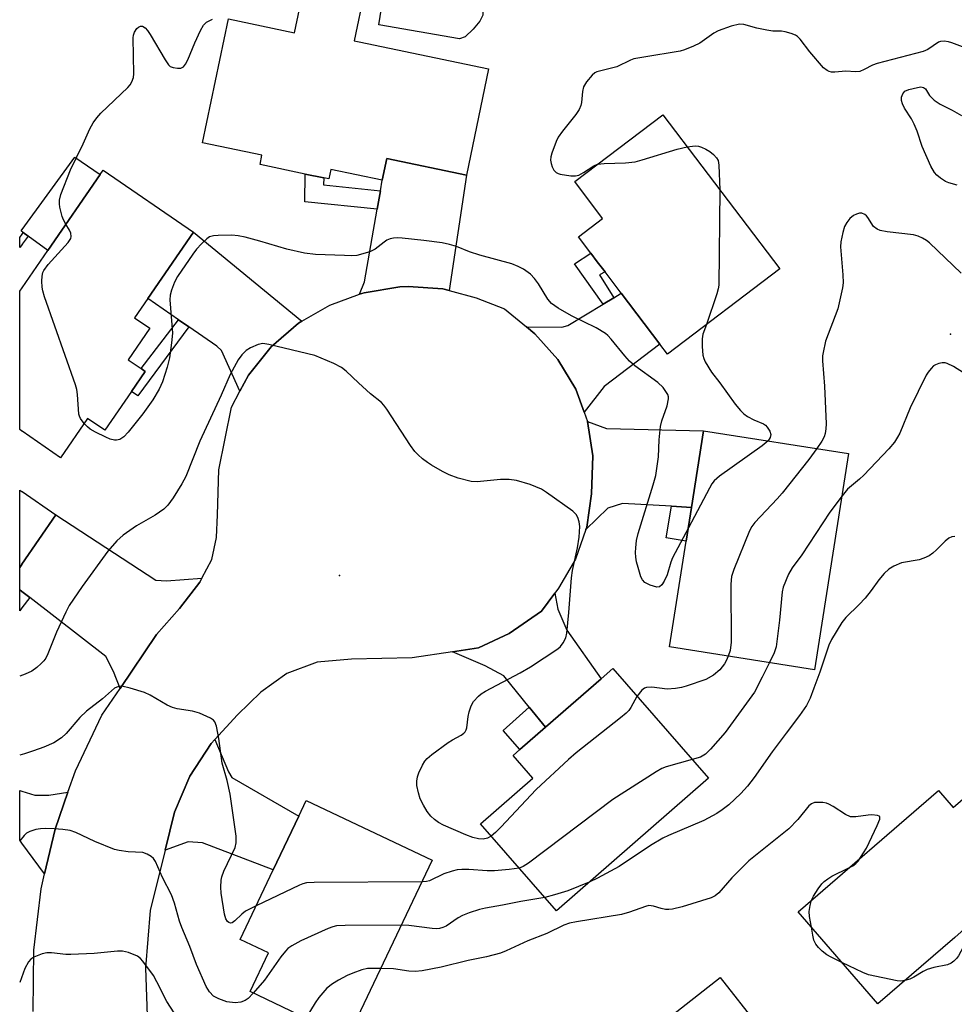
# Model space of a CAD drawing. Units: inches. Extents: x 1333762 to 1339761, y 521446 to 525446.
# Drawn here: x 1333762 to 1333983, y 521628 to 521861 of the extents above; entities that cross this region are included whole.
import ezdxf

# ---------------------------------------------------------------- set-up
doc = ezdxf.new("R2010")
doc.units = ezdxf.units.IN
doc.header["$MEASUREMENT"] = 0
for name, color, linetype in [('BLDG-Footprint', 5, 'Continuous'), ('CULTRL-Pad', 6, 'Continuous'), ('ELEV-Spot Elevation', 7, 'Continuous'), ('TRANS-Driveway', 251, 'Continuous'), ('TRANS-Non Street Sidewalk', 7, 'Continuous'), ('TRANS-Road', 130, 'Continuous'), ('Undefined', 1, 'Continuous')]:
    doc.layers.add(name, color=color, linetype=linetype)

msp = doc.modelspace()

# ---------------------------------------------------------------- linework, layer by layer
at = {"layer": 'BLDG-Footprint'}
for points, elevation in [([(1333843.19, 521868.13), (1333840.73, 521856.36), (1333841.9, 521856.11), (1333872.54, 521849.71), (1333867.29, 521824.6), (1333848.44, 521828.54), (1333847.35, 521823.35), (1333835.16, 521825.9), (1333834.69, 521823.67), (1333833.52, 521823.91), (1333829.12, 521824.83), (1333818.43, 521827.06), (1333818.89, 521829.29), (1333804.82, 521832.23), (1333810.95, 521861.54), (1333826.62, 521858.27), (1333829.29, 521871.03)], 417.27), ([(1333941.42, 521802.39), (1333914.83, 521782.23), (1333913.07, 521784.55), (1333903.93, 521796.6), (1333900.1, 521801.65), (1333898.26, 521804.08), (1333896.74, 521806.09), (1333893.77, 521810), (1333899.49, 521814.33), (1333892.9, 521823.03), (1333913.77, 521838.85)], 416.68), ([(1333788, 521773.39), (1333781.67, 521764.19), (1333777.63, 521766.97), (1333771.24, 521757.69), (1333762.11, 521763.98), (1333762.09, 521763.99), (1333761.56, 521764.35), (1333761.56, 521797.11), (1333762.11, 521797.89), (1333762.12, 521797.92), (1333768.22, 521806.77), (1333780.59, 521824.74), (1333781.29, 521825.76), (1333802.66, 521811.05), (1333791.85, 521795.35), (1333788.73, 521790.82), (1333792.34, 521788.33), (1333787.21, 521780.88), (1333790.26, 521778.78), (1333791.25, 521778.1)], 416.03), ([(1333957.74, 521758.67), (1333949.69, 521707.51), (1333915.36, 521712.92), (1333919.3, 521737.95), (1333920.55, 521745.92), (1333923.41, 521764.08)], 414.43), ([(1333762.08, 521732.44), (1333761.56, 521731.69), (1333761.56, 521750.02), (1333762.08, 521749.66), (1333762.1, 521749.65), (1333770.11, 521744.15), (1333762.09, 521732.47)], 415.87), ([(1333924.55, 521681.86), (1333888.58, 521650.44), (1333870.61, 521671.01), (1333883.01, 521681.84), (1333878.33, 521687.2), (1333879.93, 521688.6), (1333885.97, 521693.87), (1333899.13, 521705.37), (1333901.9, 521707.79)], 413.54), ([(1333998.03, 521688.33), (1334014.64, 521669.12), (1333998.24, 521654.94), (1333998.14, 521654.85), (1333996.9, 521656.28), (1333985.09, 521646.07), (1333982.85, 521644.13), (1333964.64, 521628.38), (1333945.76, 521650.2), (1333979, 521678.95), (1333982.5, 521674.9)], 408.61), ([(1333859.15, 521662.39), (1333839.14, 521620.33), (1333816.06, 521631.31), (1333820.43, 521640.49), (1333813.72, 521643.68), (1333821.55, 521660.12), (1333827.58, 521672.81), (1333829.37, 521676.56)], 411.39), ([(1333937.86, 521600.61), (1333934.5, 521597.97), (1333930.81, 521595.07), (1333928.11, 521598.51), (1333913.73, 521587.21), (1333895.87, 521609.94), (1333927.31, 521634.64), (1333945.17, 521611.91), (1333935.16, 521604.05)], 407.58)]:
    msp.add_lwpolyline(points, close=True, dxfattribs=dict(at, elevation=elevation))
at = {"layer": 'CULTRL-Pad'}
for points in [[(1333855.99, 521870.44), (1333858.55, 521870.04), (1333860.42, 521870.43), (1333861.9, 521870.43), (1333862.88, 521870.33), (1333863.76, 521868.36), (1333864.25, 521867.96), (1333866.62, 521867.27), (1333869.57, 521866.77), (1333871.14, 521864.21), (1333871.14, 521862.43), (1333870.44, 521861.05), (1333868.86, 521859.09), (1333866.99, 521857.32), (1333865.61, 521856.83), (1333846.51, 521860.12), (1333848.9, 521874.99), (1333854.91, 521874.68), (1333855.1, 521871.13)], [(1333780.59, 521824.74), (1333768.22, 521806.77), (1333763.55, 521810.16), (1333762.4, 521810.99), (1333762.13, 521811.19), (1333762.09, 521811.22), (1333761.89, 521811.36), (1333762.09, 521811.64), (1333762.13, 521811.69), (1333774.62, 521828.85)]]:
    msp.add_lwpolyline(points, close=True, dxfattribs=at)
at = {"layer": 'ELEV-Spot Elevation'}
for p in [(1333981.84, 521786.89, 413.11), (1333837.24, 521729.8, 413.15)]:
    msp.add_point(p, dxfattribs=at)
at = {"layer": 'TRANS-Driveway'}
for points in [[(1333863.21, 521797.25), (1333861.66, 521797.67), (1333853.49, 521798.22), (1333851.52, 521798.12), (1333843.05, 521796.74), (1333841.98, 521796.36), (1333843.15, 521799.28), (1333846.16, 521816.52), (1333846.92, 521820.88), (1333847.35, 521823.35), (1333848.44, 521828.54), (1333867.29, 521824.6)], [(1333828.34, 521789.97), (1333827.55, 521789.51), (1333821.06, 521783.9), (1333815.69, 521777.19), (1333813.67, 521773.41), (1333809.3, 521783.07), (1333808.21, 521784.08), (1333801.61, 521788.63), (1333799.17, 521790.31), (1333791.85, 521795.35), (1333802.66, 521811.05)], [(1333895.13, 521768.45), (1333893.15, 521773.93), (1333888.94, 521780.95), (1333883.47, 521787.04), (1333881.47, 521788.67), (1333889.84, 521788.59), (1333891.26, 521788.94), (1333899.62, 521793.99), (1333902.19, 521795.54), (1333903.93, 521796.6), (1333913.07, 521784.55), (1333899.85, 521774.52)], [(1333920.55, 521745.92), (1333915.85, 521746.19), (1333904.23, 521746.87), (1333900.76, 521745.71), (1333895.56, 521740.66), (1333895.76, 521741.23), (1333896.85, 521749.13), (1333897.19, 521758.14), (1333895.93, 521766.23), (1333900.45, 521764.56), (1333923.41, 521764.08)], [(1333804.68, 521729.18), (1333804.19, 521728.24), (1333799.35, 521721.97), (1333793.96, 521715.81), (1333785.3, 521703.06), (1333783.74, 521707.06), (1333781.94, 521710.67), (1333763.92, 521724.59), (1333762.09, 521726), (1333762.07, 521726.02), (1333761.56, 521726.42), (1333761.56, 521731.69), (1333762.08, 521732.44), (1333762.09, 521732.46), (1333770.11, 521744.15), (1333793.78, 521728.73), (1333796.33, 521728.51)], [(1333885.97, 521693.87), (1333882.13, 521698.64), (1333876.16, 521706.03), (1333871.75, 521708.42), (1333863.98, 521711.76), (1333870.16, 521712.68), (1333877.36, 521716.11), (1333885.08, 521721.39), (1333888.17, 521725.6), (1333888.89, 521721.87), (1333891.03, 521716.88), (1333899.13, 521705.37)], [(1333795.95, 521664.78), (1333798.17, 521673.82), (1333801.82, 521682.3), (1333806.85, 521690.04), (1333807.7, 521690.95), (1333810.96, 521683.37), (1333811.75, 521682.01), (1333827.58, 521672.81), (1333821.55, 521660.12), (1333804.81, 521666.49), (1333801.41, 521666.73)], [(1333772.95, 521678.49), (1333769.91, 521669.8), (1333767.44, 521659.16), (1333762.06, 521666.46), (1333762.04, 521666.48), (1333761.55, 521667.15), (1333761.55, 521678.91), (1333762.05, 521678.76), (1333762.07, 521678.76), (1333765.17, 521677.84), (1333768.47, 521677.83)]]:
    msp.add_lwpolyline(points, close=True, dxfattribs=at)
at = {"layer": 'TRANS-Non Street Sidewalk'}
for points in [[(1333846.92, 521820.88), (1333846.16, 521816.52), (1333829.02, 521818.26), (1333829.12, 521824.83), (1333833.52, 521823.91), (1333833.49, 521822.24)], [(1333762.11, 521808.18), (1333761.57, 521807.43), (1333761.57, 521809.84), (1333762.11, 521810.59), (1333762.13, 521810.62), (1333762.4, 521810.99), (1333763.55, 521810.16), (1333762.13, 521808.2)], [(1333902.19, 521795.54), (1333899.62, 521793.99), (1333892.88, 521803.59), (1333896.74, 521806.09), (1333898.26, 521804.08), (1333900.1, 521801.65), (1333898.76, 521800.95)], [(1333801.61, 521788.63), (1333789.53, 521772.33), (1333788, 521773.39), (1333791.25, 521778.1), (1333790.26, 521778.78), (1333799.17, 521790.31)], [(1333920.55, 521745.92), (1333919.3, 521737.95), (1333914.56, 521738.7), (1333915.85, 521746.19)], [(1333763.92, 521724.59), (1333762.09, 521722.16), (1333762.07, 521722.13), (1333761.56, 521721.46), (1333761.56, 521726.42), (1333762.07, 521726.02), (1333762.09, 521726)], [(1333885.97, 521693.87), (1333879.93, 521688.6), (1333876, 521693.1), (1333882.13, 521698.64)]]:
    msp.add_lwpolyline(points, close=True, dxfattribs=at)
at = {"layer": 'TRANS-Road'}
msp.add_lwpolyline([(1333764.71, 521626.58), (1333764.88, 521641.14), (1333766.62, 521655.61), (1333767.44, 521659.16), (1333769.91, 521669.8), (1333772.95, 521678.49), (1333774.72, 521683.56), (1333780.99, 521696.71), (1333785.3, 521703.06), (1333793.96, 521715.81), (1333799.35, 521721.97), (1333804.19, 521728.24), (1333804.68, 521729.18), (1333807.06, 521733.63), (1333808.15, 521738.77), (1333808.4, 521744.17), (1333808.65, 521754.8), (1333811.65, 521769.62), (1333813.67, 521773.41), (1333815.69, 521777.19), (1333821.06, 521783.9), (1333827.55, 521789.51), (1333828.34, 521789.97), (1333834.97, 521793.83), (1333841.98, 521796.36), (1333843.05, 521796.74), (1333851.52, 521798.12), (1333853.49, 521798.22), (1333861.66, 521797.67), (1333863.21, 521797.25), (1333869.57, 521795.56), (1333876.27, 521792.91), (1333881.47, 521788.67), (1333883.47, 521787.04), (1333888.94, 521780.95), (1333893.15, 521773.93), (1333895.13, 521768.45), (1333895.93, 521766.23), (1333897.19, 521758.14), (1333896.85, 521749.13), (1333895.76, 521741.23), (1333895.56, 521740.66), (1333893.13, 521733.7), (1333889.07, 521726.83), (1333888.17, 521725.6), (1333885.08, 521721.39), (1333877.36, 521716.11), (1333870.16, 521712.68), (1333863.98, 521711.76), (1333854.45, 521710.33), (1333840.1, 521710.03), (1333831.94, 521709.3), (1333824.79, 521706.63), (1333818.59, 521702.2), (1333813.13, 521696.8), (1333807.7, 521690.95), (1333806.85, 521690.04), (1333801.82, 521682.3), (1333798.17, 521673.82), (1333795.95, 521664.78), (1333792.45, 521650.55), (1333791.34, 521636.94), (1333791.8, 521623.28)], dxfattribs=at)
at = {"layer": 'Undefined'}
for points, elevation in [([(1333772.5, 521812.98), (1333771.92, 521813.99), (1333771.59, 521814.76), (1333771.08, 521816.96), (1333770.97, 521817.79), (1333770.96, 521818.61), (1333771.32, 521820.01), (1333773.61, 521825.8), (1333776.61, 521831.99), (1333778.13, 521835.5), (1333778.94, 521836.98), (1333779.81, 521838.16), (1333780.76, 521839.27), (1333787.11, 521845.28), (1333787.69, 521845.92), (1333788.11, 521846.63), (1333788.46, 521847.65), (1333788.55, 521848.51), (1333788.43, 521857.05), (1333788.51, 521857.68), (1333788.73, 521858.41), (1333789.25, 521859.27), (1333789.66, 521859.61), (1333790.11, 521859.81), (1333790.59, 521859.8), (1333791.26, 521859.44), (1333791.78, 521858.84), (1333792.4, 521857.89), (1333795.96, 521851.85), (1333796.78, 521850.68), (1333797.18, 521850.32), (1333797.89, 521850.01), (1333798.93, 521849.85), (1333799.69, 521849.89), (1333800.33, 521850.24), (1333800.82, 521850.86), (1333801.31, 521851.89), (1333802.99, 521855.9), (1333804.36, 521858.81), (1333805.06, 521860.06), (1333805.79, 521860.8), (1333807.18, 521861.52)], 416), ([(1333988.86, 521853.33), (1333982.2, 521855.91), (1333981.39, 521856.12), (1333980.31, 521856.26), (1333979.52, 521856.19), (1333979.04, 521856.01), (1333976.45, 521854.33), (1333975.38, 521853.84), (1333964.46, 521851.02), (1333963.39, 521850.59), (1333961.39, 521849.55), (1333960.37, 521849.13), (1333959.36, 521849), (1333957.07, 521849.16), (1333954.5, 521848.95), (1333953.67, 521848.96), (1333953.15, 521849.08), (1333952.65, 521849.3), (1333951.79, 521850), (1333948.57, 521853.79), (1333946.24, 521856.76), (1333945.65, 521857.36), (1333945.19, 521857.68), (1333944.13, 521858.12), (1333942.72, 521858.49), (1333941.85, 521858.61), (1333939.82, 521858.68), (1333938.35, 521858.89), (1333936.01, 521859.37), (1333932.97, 521860.26), (1333931.88, 521860.33), (1333929.92, 521859.82), (1333926.87, 521858.71), (1333925.87, 521858.14), (1333922.55, 521855.82), (1333921.02, 521855.07), (1333918.92, 521854.21), (1333917.86, 521853.94), (1333909.25, 521852.53), (1333906.94, 521852.06), (1333906.12, 521851.76), (1333902.89, 521850.23), (1333898.15, 521849.01), (1333897.66, 521848.77), (1333897.01, 521848.23), (1333895.71, 521846.67), (1333894.99, 521845.45), (1333894.76, 521844.36), (1333894.53, 521841.79), (1333894.33, 521841.02), (1333893.94, 521840.08), (1333893.16, 521838.89), (1333890.03, 521835), (1333889.02, 521833.56), (1333888.53, 521832.52), (1333887.51, 521829.77), (1333887.26, 521828.94), (1333887.16, 521828.12), (1333887.31, 521827.3), (1333887.61, 521826.51), (1333888, 521825.77), (1333888.51, 521825.17), (1333888.96, 521824.93), (1333889.47, 521824.77), (1333892, 521824.39), (1333893.1, 521824.38), (1333893.86, 521824.57), (1333895.02, 521825.19), (1333897.45, 521826.77), (1333898.33, 521827.15)], 416), ([(1333983.46, 521822.2), (1333981.45, 521822.71), (1333980.7, 521823.1), (1333979.5, 521823.88), (1333978.61, 521824.57), (1333978.05, 521825.19), (1333977.23, 521826.69), (1333975.16, 521831.34), (1333973.95, 521835), (1333973.27, 521836.62), (1333972.58, 521837.91), (1333970.99, 521840.4), (1333970.48, 521841.43), (1333970.27, 521842.22), (1333970.29, 521843.04), (1333970.54, 521843.82), (1333971.03, 521844.41), (1333972.02, 521844.84), (1333974, 521845.33), (1333974.86, 521845.44), (1333975.46, 521845.32), (1333975.94, 521844.98), (1333976.86, 521843.45), (1333977.48, 521842.76), (1333978.01, 521842.3), (1333979.44, 521841.4), (1333982.24, 521839.95), (1333984.47, 521838.65)], 416), ([(1333898.33, 521827.15), (1333899.85, 521827.34), (1333904.94, 521827.48), (1333907.19, 521827.69), (1333908.9, 521828.16), (1333917.12, 521830.72), (1333919.5, 521831.29)], 416), ([(1333919.5, 521831.29), (1333921.39, 521831.51), (1333922.19, 521831.4), (1333922.95, 521831.17), (1333923.95, 521830.74), (1333924.91, 521830.16), (1333925.75, 521829.46), (1333926.49, 521828.69), (1333926.86, 521828), (1333927.05, 521826.9), (1333927.24, 521821.09)], 416), ([(1333927.24, 521821.09), (1333926.99, 521798.52), (1333926.87, 521797.64), (1333926.55, 521796.5), (1333924.07, 521789.23)], 416), ([(1333984.36, 521801.35), (1333976.86, 521808.58), (1333976.2, 521809.1), (1333975.23, 521809.67), (1333974.22, 521810.13), (1333973.13, 521810.41), (1333966.86, 521811.12), (1333965.2, 521811.44), (1333964.47, 521811.77), (1333963.63, 521812.45), (1333962.31, 521814.54), (1333962, 521814.94), (1333961.6, 521815.26), (1333960.86, 521815.54), (1333960.33, 521815.58), (1333959.59, 521815.37), (1333958.87, 521814.99), (1333958.01, 521814.29), (1333957.32, 521813.38), (1333956.77, 521812.38), (1333956.37, 521811.01), (1333955.92, 521808.77), (1333955.82, 521807.63), (1333956.37, 521801.01), (1333956.41, 521799.04), (1333956.28, 521797.87), (1333955.21, 521792.9), (1333952.29, 521785.29), (1333951.69, 521782.6), (1333951.59, 521781.78), (1333951.59, 521780.65), (1333952.01, 521774.59), (1333952.39, 521765.71), (1333952.38, 521764.54), (1333952.2, 521763.44), (1333951.93, 521762.65), (1333951.36, 521761.64), (1333950.2, 521759.86)], 414), ([(1333776.83, 521765.8), (1333775.95, 521767), (1333775.71, 521767.5), (1333775.56, 521768.03), (1333775.24, 521772.65), (1333775.07, 521773.8), (1333774.75, 521774.94), (1333767.44, 521795.75), (1333766.99, 521797.17), (1333766.83, 521798.03), (1333766.8, 521799.5), (1333766.88, 521800.66), (1333767.03, 521801.5), (1333767.24, 521802.02), (1333768.28, 521803.39), (1333773.03, 521808.63), (1333773.63, 521809.55), (1333773.75, 521810.04), (1333773.65, 521810.81), (1333773.33, 521811.55), (1333772.5, 521812.98)], 416), ([(1333919.8, 521741.12), (1333916.03, 521734), (1333915.63, 521732.94), (1333914.79, 521730), (1333914.07, 521728.46), (1333913.51, 521727.56), (1333912.99, 521727.12), (1333912.31, 521727.07), (1333910.74, 521727.53), (1333909.53, 521728.18), (1333908.98, 521728.78), (1333908.57, 521729.5), (1333907.89, 521731.66), (1333907.54, 521733.04), (1333907.36, 521734.13), (1333907.3, 521735.21), (1333907.34, 521736.33), (1333907.57, 521738.06), (1333907.93, 521739.77), (1333911.49, 521751.23), (1333912.08, 521753.51), (1333912.7, 521757.93), (1333912.87, 521761.94), (1333913.18, 521765.05), (1333913.55, 521766.43), (1333914.79, 521770), (1333915.11, 521771.61), (1333915.08, 521772.13), (1333914.92, 521772.64), (1333914.5, 521773.36), (1333913.82, 521774.28), (1333912.55, 521775.46), (1333907.17, 521779.45), (1333905.87, 521780.53), (1333904.74, 521781.78), (1333901.53, 521785.78), (1333900.77, 521786.6), (1333900.18, 521787.09), (1333897.95, 521788.41), (1333892.12, 521791.23), (1333888.96, 521793.11), (1333887.44, 521794.17), (1333886.53, 521795.19), (1333884.32, 521798.85), (1333883.4, 521800.12), (1333882.41, 521801.1), (1333880.76, 521802.31), (1333879.56, 521802.97), (1333878.05, 521803.6), (1333870.44, 521805.62), (1333867.97, 521806.44), (1333864.95, 521807.64), (1333863.24, 521808.13), (1333861.52, 521808.52), (1333857.23, 521809.07), (1333852.04, 521809.62), (1333850.89, 521809.7), (1333850.04, 521809.66), (1333849.22, 521809.47), (1333848.45, 521809.17), (1333847.79, 521808.74), (1333845.69, 521807.02), (1333844.4, 521806.42), (1333841.31, 521805.58), (1333840.17, 521805.49), (1333838.44, 521805.51), (1333831.55, 521805.81), (1333828.97, 521806.07), (1333824.77, 521807.01), (1333818.37, 521808.97), (1333814.9, 521809.91), (1333813.22, 521810.24), (1333811.79, 521810.34), (1333808.55, 521810.31), (1333807.39, 521810.22), (1333806.49, 521809.94), (1333805.82, 521809.47), (1333804.58, 521808.28), (1333803.41, 521807.01), (1333802.52, 521805.86), (1333798.86, 521800.54), (1333798.22, 521799.23), (1333797.47, 521797.31), (1333797.17, 521796.19), (1333797.11, 521795.06), (1333797.71, 521787.19), (1333797.48, 521784.85), (1333797, 521781.34), (1333796.47, 521779.11), (1333795.38, 521775.62), (1333794.55, 521773.87), (1333793.07, 521771.37), (1333790.7, 521768.07), (1333787.21, 521763.71), (1333786.21, 521762.64), (1333785.76, 521762.28), (1333785.27, 521762.02), (1333784.47, 521761.84), (1333783.95, 521761.85), (1333782.96, 521762.11), (1333781.9, 521762.56), (1333779.5, 521763.71), (1333778.24, 521764.42), (1333777.58, 521764.97), (1333776.83, 521765.8)], 416), ([(1333924.07, 521789.23), (1333923.25, 521786.94), (1333923.06, 521785.8), (1333923.1, 521784.03), (1333923.26, 521781.98), (1333923.44, 521781.13), (1333923.78, 521780.36), (1333925.32, 521777.91), (1333927.24, 521775.43), (1333930.88, 521770.35), (1333932.17, 521768.83), (1333932.96, 521768.06), (1333933.84, 521767.42), (1333935.28, 521766.62), (1333937.62, 521765.68), (1333938.07, 521765.36), (1333938.46, 521764.94), (1333939.08, 521763.97), (1333939.32, 521763.21), (1333939.19, 521762.49), (1333938.66, 521761.68)], 416), ([(1333873.14, 521668.11), (1333872.29, 521667.63), (1333871.26, 521667.42), (1333870.16, 521667.48), (1333868.76, 521667.82), (1333867.11, 521668.39), (1333861.82, 521670.71), (1333860.65, 521671.34), (1333859.7, 521672.04), (1333858.86, 521672.84), (1333857.98, 521673.97), (1333857.11, 521675.42), (1333856.37, 521676.93), (1333855.94, 521678.33), (1333855.57, 521680.06), (1333855.52, 521681.13), (1333855.69, 521682.12), (1333856.03, 521683.12), (1333856.86, 521684.89), (1333857.42, 521685.84), (1333857.98, 521686.48), (1333859.12, 521687.43), (1333862.94, 521690.3), (1333863.95, 521690.93), (1333866.06, 521692), (1333866.68, 521692.47), (1333867, 521692.82), (1333867.24, 521693.24), (1333867.38, 521693.72), (1333867.68, 521696.42), (1333867.95, 521697.57), (1333868.4, 521698.97), (1333868.93, 521699.99), (1333870.12, 521701.26), (1333870.8, 521701.81), (1333871.79, 521702.43), (1333879.98, 521706.77), (1333882.41, 521708.16), (1333888.88, 521712.42), (1333889.54, 521712.99), (1333890.2, 521713.85), (1333890.8, 521715.06), (1333891.05, 521716.19), (1333891.51, 521721.07), (1333892.11, 521729.23), (1333892.4, 521730.96), (1333893.55, 521736.35), (1333893.96, 521738.91), (1333894.11, 521741.44), (1333893.96, 521742.53), (1333893.67, 521743.56), (1333893.27, 521744.25), (1333892.44, 521745.01), (1333886.26, 521749.46), (1333885.02, 521750.2), (1333882.37, 521751.35), (1333879.1, 521752.32), (1333877.41, 521752.56), (1333875.37, 521752.52), (1333869.84, 521751.94), (1333868.41, 521752.03), (1333865.35, 521752.87), (1333863.16, 521753.61), (1333861.6, 521754.42), (1333859.05, 521755.91), (1333858.06, 521756.55), (1333856.92, 521757.41), (1333855.84, 521758.34), (1333855.05, 521759.16), (1333854.03, 521760.59), (1333848.44, 521769.21), (1333847.77, 521770.14), (1333847.2, 521770.74), (1333844.57, 521772.82), (1333841.72, 521775.38), (1333838.79, 521778.15), (1333837.68, 521779.05), (1333835.91, 521779.96), (1333831.41, 521781.87), (1333820.52, 521784.48), (1333819.09, 521784.69), (1333817.99, 521784.5), (1333816.14, 521783.7), (1333815.18, 521783.05), (1333814.14, 521782.04), (1333813.29, 521780.89), (1333811.35, 521777.39), (1333809.25, 521772.52), (1333804.21, 521761.58), (1333800.85, 521753.22), (1333799.93, 521751.48), (1333797.91, 521748.22), (1333796.64, 521746.44), (1333795.67, 521745.49), (1333793.61, 521744.06), (1333789.22, 521741.58), (1333786.07, 521739.33), (1333784.5, 521737.99), (1333782.4, 521735.59), (1333776.31, 521727.22), (1333773.26, 521722.72), (1333772.46, 521721.13), (1333770.28, 521716.38), (1333768.23, 521711.26), (1333767.74, 521710.25), (1333767.24, 521709.58), (1333766.65, 521708.96), (1333765.58, 521707.99), (1333764.45, 521707.13), (1333762.86, 521706.42), (1333761.56, 521705.97)], 414), ([(1333987.33, 521776.27), (1333982.55, 521779.3), (1333981.09, 521780.01), (1333980.6, 521780.13), (1333979.87, 521780.15), (1333979.07, 521779.99), (1333978.3, 521779.7), (1333977.85, 521779.42), (1333977.24, 521778.84), (1333976.54, 521777.94), (1333976.09, 521777.19), (1333972.33, 521769.5), (1333969.85, 521763.53), (1333969.32, 521762.54), (1333968.56, 521761.37), (1333967.23, 521759.8), (1333961.37, 521753.57), (1333960.31, 521752.58), (1333957.5, 521750.26), (1333956.17, 521748.7)], 412), ([(1333938.66, 521761.68), (1333937.3, 521760.52), (1333927.2, 521753.34), (1333925.88, 521752.22), (1333925.37, 521751.51), (1333924.79, 521750.49), (1333919.8, 521741.12)], 416), ([(1333950.2, 521759.86), (1333948.28, 521757.23), (1333942.03, 521749.27), (1333940.86, 521747.93), (1333935.5, 521742.38), (1333934.81, 521741.44), (1333934.3, 521740.37), (1333930.56, 521731.24), (1333930.01, 521729.55), (1333929.89, 521727.78), (1333929.93, 521714), (1333929.67, 521712.09), (1333929.24, 521710.73)], 414), ([(1333956.17, 521748.7), (1333953.3, 521744.78), (1333946.64, 521734.66), (1333944.35, 521731.64), (1333943.51, 521730.09), (1333942.28, 521727.07), (1333941.97, 521725.94), (1333941.41, 521719.26), (1333940.56, 521712.9), (1333940.08, 521711.48), (1333939, 521709.19)], 412), ([(1333982.86, 521739.04), (1333982.16, 521738.92), (1333981.47, 521738.61), (1333980.59, 521737.94), (1333978.54, 521735.85), (1333977.69, 521735.08), (1333976.78, 521734.48), (1333975.55, 521733.87), (1333974.47, 521733.55), (1333970.22, 521732.77), (1333968.41, 521732.03), (1333967.22, 521731.31), (1333966.17, 521730.31), (1333964.85, 521728.75), (1333963.1, 521726.26), (1333961.63, 521724.45), (1333960.26, 521722.94), (1333957.04, 521719.87), (1333956.13, 521718.71), (1333953.69, 521714.63), (1333953.03, 521713.32), (1333950.9, 521706.96), (1333949.52, 521703.11), (1333948.6, 521700.78), (1333947.75, 521699.07), (1333946.13, 521696.68), (1333942.92, 521692.49), (1333939.68, 521688.07), (1333935.41, 521681.96), (1333933.78, 521679.95), (1333932.26, 521678.23), (1333929.39, 521675.55), (1333927.79, 521674.3), (1333926.56, 521673.5), (1333923.45, 521671.82), (1333915.07, 521668.28), (1333913.76, 521667.66), (1333910.81, 521665.86), (1333903.42, 521660.95), (1333898.28, 521658.15), (1333896.36, 521657.23)], 410), ([(1333929.24, 521710.73), (1333928.75, 521709.61), (1333928.34, 521708.87), (1333927.27, 521707.5), (1333925.72, 521706.19), (1333923.91, 521705.16), (1333919.29, 521703.59), (1333918.19, 521703.29), (1333916.78, 521703.04), (1333914.78, 521702.88), (1333911.15, 521703.34), (1333909.86, 521703.29), (1333909.41, 521703.11), (1333908.82, 521702.63), (1333907.65, 521701.2)], 414), ([(1333939, 521709.19), (1333937.3, 521705.71), (1333935.43, 521702.2), (1333928.49, 521692.66), (1333925.08, 521688.69), (1333923.85, 521687.48), (1333922.68, 521686.83), (1333920.72, 521686.24)], 412), ([(1333817.51, 521651.64), (1333814.99, 521650.33), (1333814.16, 521649.66), (1333812.47, 521648.05), (1333811.85, 521647.61), (1333811.45, 521647.5), (1333811.08, 521647.64), (1333810.75, 521647.94), (1333810.33, 521648.57), (1333810.02, 521649.65), (1333809.21, 521654.6), (1333809.13, 521656.02), (1333809.24, 521657.68), (1333809.41, 521658.49), (1333809.89, 521659.8), (1333812.51, 521665.45), (1333812.75, 521666.51), (1333812.77, 521668.13), (1333811.37, 521678.07), (1333810.63, 521681.26), (1333809.5, 521685.4), (1333808.69, 521691.25), (1333808.11, 521694.14), (1333807.72, 521695.19), (1333807.39, 521695.59), (1333806.73, 521696.04), (1333804.11, 521697.19), (1333802.47, 521697.7), (1333798.81, 521698.28), (1333797.72, 521698.55), (1333796.42, 521699.15), (1333792.4, 521701.45), (1333791.11, 521702.1), (1333787.71, 521703.15), (1333785.71, 521703.6), (1333784.92, 521703.55), (1333784.01, 521703.11), (1333781.18, 521700.62), (1333777.39, 521697.7), (1333775.8, 521696.17), (1333772.54, 521692.42), (1333771.45, 521691.42), (1333769.62, 521690.21), (1333767.25, 521689.21), (1333764.83, 521688.3), (1333762.68, 521687.6), (1333761.55, 521687.27)], 412), ([(1333907.65, 521701.2), (1333906.19, 521698.54), (1333905.68, 521697.85), (1333905.1, 521697.23), (1333903.76, 521696.08), (1333893.26, 521687.83), (1333891.43, 521686.25), (1333883.77, 521679.18), (1333875.42, 521670.24), (1333874.15, 521668.98), (1333873.14, 521668.11)], 414), ([(1333920.72, 521686.24), (1333914.59, 521684.5), (1333913.49, 521684.09), (1333912.2, 521683.37), (1333901.93, 521676.75), (1333881.95, 521661.73), (1333880.72, 521660.92), (1333879.73, 521660.56)], 412), ([(1333960.58, 521663.02), (1333961.99, 521665.3), (1333964.5, 521670.63), (1333965.12, 521672.15), (1333965.11, 521672.73), (1333964.99, 521672.86), (1333964.59, 521673.02), (1333963.22, 521673.14), (1333962.34, 521673.08), (1333959.47, 521672.66), (1333958.22, 521672.69), (1333957.03, 521673.21), (1333954.06, 521675.15), (1333953.03, 521675.71), (1333952.49, 521675.89), (1333951.65, 521676.04), (1333950.5, 521676.1), (1333949.67, 521676.04), (1333948.94, 521675.78), (1333948.3, 521675.3), (1333945.75, 521672.03), (1333943.6, 521669.83), (1333934.08, 521662.29), (1333930.06, 521658.28), (1333926.99, 521654.69), (1333926.15, 521653.98), (1333925.17, 521653.49), (1333918.33, 521651.41), (1333916.04, 521650.86), (1333915.19, 521650.75), (1333914.38, 521650.76), (1333913.4, 521650.97), (1333911.55, 521651.55), (1333910.49, 521651.66), (1333909.7, 521651.49), (1333905.89, 521650.13), (1333904.02, 521649.58), (1333893.34, 521647.83), (1333891.69, 521647.49), (1333890.32, 521647), (1333886.31, 521645.07), (1333881.84, 521643.31), (1333876.69, 521640.94), (1333875.32, 521640.39), (1333872.05, 521639.51), (1333867.7, 521638.7), (1333861.33, 521637.12), (1333856.78, 521636.25), (1333855.12, 521636.05), (1333853.66, 521636.14), (1333850, 521636.72), (1333846.98, 521636.81)], 408), ([(1333816.79, 521630.96), (1333815.59, 521629.7), (1333814.91, 521629.2), (1333813.88, 521628.8), (1333812.52, 521628.68), (1333810.59, 521628.9), (1333808.7, 521629.59), (1333807.45, 521630.27), (1333806.44, 521631.27), (1333805.71, 521632.54), (1333803.41, 521637.72), (1333801.83, 521641.99), (1333799.9, 521646.49), (1333799.39, 521647.97), (1333798.16, 521652.23), (1333797.45, 521654.19), (1333795.37, 521658.36), (1333793.67, 521662.07), (1333793.23, 521662.78), (1333792.65, 521663.33), (1333791.73, 521663.86), (1333790.72, 521664.22), (1333787.2, 521664.42), (1333785.13, 521664.71), (1333783.98, 521664.98), (1333779.33, 521666.88), (1333774.85, 521668.94), (1333773.49, 521669.41), (1333771.75, 521669.68), (1333769.69, 521669.88), (1333767.65, 521669.93), (1333766.5, 521669.88), (1333765.35, 521669.66), (1333763.95, 521669.21), (1333763.19, 521668.82), (1333762.58, 521668.26), (1333761.55, 521666.97)], 410), ([(1333957.81, 521660.62), (1333958.72, 521661.11), (1333959.41, 521661.6), (1333959.98, 521662.21), (1333960.58, 521663.02)], 408), ([(1333879.73, 521660.56), (1333877.41, 521660.23), (1333873.93, 521659.89), (1333872.19, 521659.9), (1333867.83, 521660.18), (1333866.17, 521660.2), (1333865.06, 521660.12), (1333863.92, 521659.86), (1333861.95, 521659.19), (1333858.53, 521657.57), (1333857.8, 521657.38), (1333856.73, 521657.3)], 412), ([(1333948.95, 521652.96), (1333949.4, 521653.89), (1333950.51, 521655.62), (1333951.38, 521656.79), (1333951.96, 521657.37), (1333952.81, 521658.01), (1333953.77, 521658.6), (1333957.81, 521660.62)], 408), ([(1333856.73, 521657.3), (1333831.22, 521657.14), (1333829.44, 521657.04), (1333828.59, 521656.82), (1333827.77, 521656.48), (1333817.51, 521651.64)], 412), ([(1333896.36, 521657.23), (1333891.25, 521655.18), (1333888.11, 521654.18), (1333885.81, 521653.61)], 410), ([(1333885.81, 521653.61), (1333880.12, 521652.65), (1333875.81, 521651.77), (1333871.77, 521651.08), (1333870.37, 521650.75), (1333867.92, 521649.93), (1333866.33, 521649.31), (1333865.33, 521648.74), (1333862.49, 521646.79), (1333861.73, 521646.46), (1333860.93, 521646.25), (1333860.08, 521646.19), (1333859.2, 521646.24), (1333853.61, 521646.95), (1333851.84, 521647.02)], 410), ([(1333948.92, 521646.55), (1333948.51, 521649.08), (1333948.42, 521650.27), (1333948.6, 521651.71), (1333948.95, 521652.96)], 408), ([(1333989.75, 521650.1), (1333989.65, 521649.32), (1333989.43, 521648.54), (1333988.82, 521647.27), (1333987.19, 521644.86), (1333985.33, 521642.71), (1333983.76, 521639.77), (1333983.24, 521639.12), (1333982.65, 521638.53), (1333981.99, 521638.04), (1333981.11, 521637.67), (1333977.92, 521637.04), (1333976.34, 521636.57), (1333975.36, 521636.09), (1333973.2, 521634.72), (1333972.2, 521634.29), (1333971.06, 521633.93)], 408), ([(1333851.84, 521647.02), (1333838.56, 521646.99), (1333836.52, 521646.89), (1333835.67, 521646.68), (1333834.58, 521646.25), (1333828.08, 521643.33), (1333825.92, 521642.14), (1333825.05, 521641.49), (1333824.46, 521640.91), (1333823.38, 521639.52), (1333819.45, 521634.04), (1333816.79, 521630.96)], 410), ([(1333956.12, 521638.23), (1333953.64, 521639.43), (1333952.61, 521640.01), (1333951.44, 521640.92), (1333950.6, 521641.74), (1333949.99, 521642.56), (1333949.53, 521643.5), (1333949.25, 521644.65), (1333948.92, 521646.55)], 408), ([(1333798.07, 521626.26), (1333796.39, 521629), (1333794.03, 521633.62), (1333793.18, 521635.14), (1333790.71, 521638.53), (1333790.12, 521639.18), (1333789.43, 521639.68), (1333787.29, 521640.59), (1333785.89, 521640.91), (1333784.73, 521640.89), (1333779.14, 521640.37), (1333773.64, 521640.07), (1333772.49, 521640.1), (1333769.09, 521640.51), (1333767.97, 521640.5), (1333766.83, 521640.22), (1333764.92, 521639.44), (1333764.2, 521638.97), (1333763.64, 521638.34), (1333762.79, 521636.82), (1333761.55, 521633.48)], 408), ([(1333846.98, 521636.81), (1333843.88, 521636.78), (1333842.49, 521636.5), (1333840.37, 521635.69), (1333839.06, 521635.09), (1333837, 521633.99), (1333835.6, 521633.13), (1333834.28, 521632.12), (1333832.32, 521629.88), (1333831.45, 521628.68), (1333829.25, 521625.03)], 408), ([(1333971.06, 521633.93), (1333970.09, 521633.82), (1333969.21, 521633.9), (1333962.46, 521635.3), (1333961.09, 521635.83), (1333956.12, 521638.23)], 408)]:
    msp.add_lwpolyline(points, dxfattribs=dict(at, elevation=elevation))

doc.saveas('drawing.dxf')
